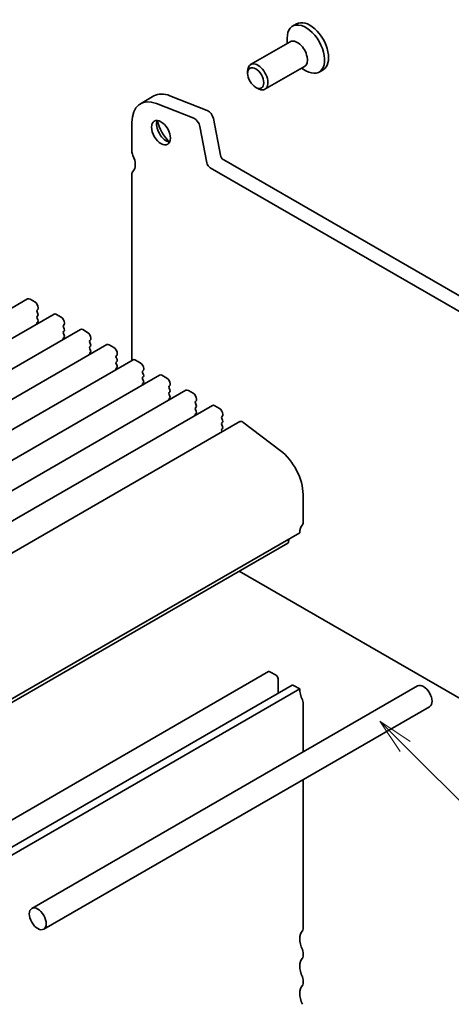
# Model space of a CAD drawing. Units: millimetres. Extents: x 0 to 2386, y 0 to 562.
# Drawn here: x 309 to 339, y 100 to 168 of the extents above; entities that cross this region are included whole.
import ezdxf

# ---------------------------------------------------------------- set-up
doc = ezdxf.new("R2010")
doc.units = ezdxf.units.MM
doc.layers.add('Symbol (TK)', color=100, linetype='Continuous', lineweight=18)
doc.layers.add('Visible (ISO)', color=7, linetype='Continuous', lineweight=35)
doc.styles.add('Note Text (TK2)', font='MS PGothic.ttf')

# ---------------------------------------------------------------- blocks, each defined once
blk = doc.blocks.new('バルーン6')
at = {"layer": 'Symbol (TK)', "color": 100}
for p, q in [((350.072, 125.626), (348.305, 127.393)), ((350.426, 125.979), (348.305, 127.393)), ((348.305, 127.393), (349.719, 125.272)), ((350.072, 125.626), (361.26, 114.438))]:
    blk.add_line(p, q, dxfattribs=at)
at = {"layer": 'Symbol (TK)'}
blk.add_circle((363.374, 112.325), 3, dxfattribs=at)
at = {"layer": 'Symbol (TK)', "color": 7, "insert": (363.374, 112.307), "char_height": 2, "attachment_point": 5, "style": 'Note Text (TK2)'}
blk.add_mtext('4', dxfattribs=at)

msp = doc.modelspace()

# ---------------------------------------------------------------- linework, layer by layer
at = {"layer": 'Visible (ISO)'}
for p, q in [((328.0082, 168.0077), (327.7301, 167.8471)), ((327.3477, 166.6486), (327.3477, 167.0017)), ((327.5548, 166.7682), (324.8049, 165.1806)), ((328.5548, 165.0362), (325.8049, 163.4485)), ((328.3477, 164.9166), (328.6534, 164.74)), ((329.8549, 164.8091), (329.5768, 164.6486)), ((324.5978, 164.5559), (324.5978, 164.7228)), ((325.1603, 163.5815), (325.3049, 163.4981)), ((318.0701, 162.9859), (317.1273, 162.4415)), ((319.1864, 162.9981), (321.788, 161.9719)), ((320.8452, 161.4276), (318.2436, 162.4538)), ((322.213, 161.4018), (322.7004, 158.863)), ((316.5336, 161.1292), (316.5336, 159.1416)), ((321.7576, 158.3187), (321.2702, 160.8575)), ((349.0762, 142.3399), (321.9863, 157.9803)), ((322.9291, 158.5246), (349.4954, 143.1866)), ((316.5336, 157.5086), (316.5336, 144.5302)), ((309.2723, 148.8294), (282.8737, 133.5881)), ((309.439, 148.8129), (309.769, 148.6224)), ((311.1108, 147.768), (284.7122, 132.5267)), ((309.9858, 148.1053), (309.9293, 148.0508)), ((309.9293, 147.9202), (309.9858, 147.8005)), ((309.9858, 147.6698), (309.9293, 147.6154)), ((310.0047, 148.2141), (310.0047, 148.1597)), ((311.2775, 147.7515), (311.6075, 147.5609)), ((309.9293, 147.4847), (309.9858, 147.365)), ((309.9858, 147.2343), (309.9293, 147.1799)), ((311.8243, 147.0438), (311.7677, 146.9894)), ((311.8432, 147.1527), (311.8432, 147.0983)), ((312.9493, 146.7065), (286.5506, 131.4653)), ((311.7677, 146.8588), (311.8243, 146.739)), ((311.8243, 146.6084), (311.7677, 146.5539)), ((311.7677, 146.4233), (311.8243, 146.3035)), ((313.1159, 146.69), (313.4459, 146.4995)), ((314.7878, 145.6451), (288.3891, 130.4038)), ((311.8243, 146.1729), (311.7677, 146.1185)), ((313.6628, 145.9824), (313.6062, 145.928)), ((313.6062, 145.7973), (313.6628, 145.6776)), ((313.6816, 146.0913), (313.6816, 146.0368)), ((314.9544, 145.6286), (315.2844, 145.4381)), ((313.6628, 145.5469), (313.6062, 145.4925)), ((313.6062, 145.3618), (313.6628, 145.2421)), ((313.6628, 145.1115), (313.6062, 145.057)), ((315.5013, 144.9209), (315.4447, 144.8665)), ((315.5201, 145.0298), (315.5201, 144.9754)), ((316.6262, 144.5836), (290.2276, 129.3424)), ((315.4447, 144.7359), (315.5013, 144.6161)), ((315.5013, 144.4855), (315.4447, 144.431)), ((315.4447, 144.3004), (315.5013, 144.1807)), ((316.7929, 144.5671), (317.1229, 144.3766)), ((318.4647, 143.5222), (292.0661, 128.2809)), ((315.5013, 144.05), (315.4447, 143.9956)), ((317.3397, 143.8595), (317.2832, 143.8051)), ((317.2832, 143.6744), (317.3397, 143.5547)), ((317.3586, 143.9684), (317.3586, 143.9139)), ((318.6314, 143.5057), (318.9614, 143.3152)), ((317.3397, 143.424), (317.2832, 143.3696)), ((317.2832, 143.239), (317.3397, 143.1192)), ((317.3397, 142.9886), (317.2832, 142.9341)), ((319.1971, 142.9069), (319.1971, 142.8525)), ((320.3032, 142.4607), (293.9045, 127.2195)), ((319.1782, 142.7981), (319.1216, 142.7436)), ((319.1216, 142.613), (319.1782, 142.4932)), ((319.1782, 142.3626), (319.1216, 142.3082)), ((319.1216, 142.1775), (319.1782, 142.0578)), ((320.4699, 142.4442), (320.7998, 142.2537)), ((319.1782, 141.9271), (319.1216, 141.8727)), ((321.0167, 141.7366), (320.9601, 141.6822)), ((320.9601, 141.5515), (321.0167, 141.4318)), ((321.0355, 141.8455), (321.0355, 141.791)), ((322.1417, 141.3993), (295.743, 126.158)), ((321.0167, 141.3011), (320.9601, 141.2467)), ((320.9601, 141.1161), (321.0167, 140.9963)), ((321.0167, 140.8657), (320.9601, 140.8112)), ((322.3083, 141.3828), (322.6383, 141.1923)), ((322.874, 140.784), (322.874, 140.7296)), ((324.0643, 140.2798), (297.6657, 125.0385)), ((322.8552, 140.6752), (322.7986, 140.6207)), ((322.7986, 140.4901), (322.8552, 140.3703)), ((322.8552, 140.2397), (322.7986, 140.1853)), ((324.2679, 140.2386), (326.8695, 138.2607)), ((322.7986, 140.0546), (322.8552, 139.9349)), ((322.8552, 139.8042), (322.7986, 139.7498)), ((322.7986, 139.6192), (322.8246, 139.564)), ((328.4602, 135.1919), (328.4602, 133.2042)), ((328.2245, 132.5238), (301.8258, 117.2825)), ((327.473, 132.0899), (327.4411, 131.8632)), ((327.4013, 131.7949), (301.0026, 116.5537)), ((324.0129, 129.8386), (350.9462, 114.2887)), ((326.0503, 122.8446), (299.6516, 107.6033)), ((326.1503, 122.8347), (326.5745, 122.5898)), ((326.716, 122.3448), (326.716, 121.3238)), ((327.7002, 121.892), (301.3016, 106.6508)), ((328.2245, 121.6372), (301.8258, 106.3959)), ((309.5644, 106.3283), (336.4345, 121.8418)), ((327.8002, 121.8821), (328.2245, 121.6372)), ((310.3978, 104.8849), (337.2678, 120.3984)), ((328.4602, 120.6846), (328.4602, 117.2378)), ((328.4602, 115.3133), (328.4602, 104.899)), ((328.4602, 103.266), (328.4602, 102.9938)), ((328.4602, 101.3608), (328.4602, 101.0887))]:
    msp.add_line(p, q, dxfattribs=at)
for centre, major_axis, start_param, end_param in [((328.9316, 166.4084), (0.9233, -1.5993), 0, 3.1415927), ((328.6534, 166.2478), (0.9233, -1.5993), 5.4977871, 10.2101761), ((328.0548, 165.9022), (0.5, -0.866), 0, 3.1415927), ((325.3049, 164.3146), (0.5, -0.866), 5.4977871, 10.2101761), ((318.5607, 159.9589), (-1.4333, 2.4826), 5.6548667, 7.0685834), ((319.5035, 160.5033), (-1.4333, 2.4826), 5.6548667, 6.2831853), ((320.9042, 160.9634), (-0.2667, 0.4619), 4.1713368, 5.6548667), ((321.847, 161.5077), (0.2667, -0.4619), 1.0297442, 2.5132741), ((318.9142, 160.6249), (0.4667, -0.8083), 3.5300998, 5.8946782), ((319.5035, 160.9651), (0.8833, -1.53), 4.2047142, 5.2200638), ((316.9108, 158.9239), (0.2667, -0.4619), 3.9269908, 4.5704921), ((315.9679, 158.6517), (0.5667, -0.9815), 0.141897, 1.4288992), ((322.9291, 158.7968), (0.1667, -0.2887), 4.1713368, 5.4977871), ((321.9863, 158.2525), (-0.1667, 0.2887), 1.0297442, 2.3561944), ((316.9108, 157.2909), (-0.2667, 0.4619), 0.1418971, 0.7853982), ((309.439, 148.5407), (-0.1667, 0.2887), 5.4977871, 6.2831853), ((309.769, 148.3502), (0.1667, -0.2887), 0.7853982, 2.3561945), ((310.0047, 147.942), (-0.0667, 0.1155), 0.1418971, 1.4288993), ((310.0047, 147.5065), (-0.0667, 0.1155), 0.1418971, 1.4288993), ((309.9104, 148.2141), (0.0667, -0.1155), 0.1418971, 0.7853982), ((309.9104, 147.7787), (0.0667, -0.1155), 0.1418971, 1.4288993), ((311.2775, 147.4793), (-0.1667, 0.2887), 5.4977871, 6.2831853), ((310.0047, 147.071), (-0.0667, 0.1155), 0.1418971, 1.182427), ((309.9104, 147.3432), (0.0667, -0.1155), 0.1418971, 1.4288993), ((311.6075, 147.2888), (0.1667, -0.2887), 0.7853982, 2.3561945), ((311.8432, 146.8805), (-0.0667, 0.1155), 0.1418971, 1.4288993), ((311.7489, 147.1527), (0.0667, -0.1155), 0.1418971, 0.7853982), ((311.8432, 146.4451), (-0.0667, 0.1155), 0.1418971, 1.4288993), ((311.7489, 146.7172), (0.0667, -0.1155), 0.1418971, 1.4288993), ((311.7489, 146.2818), (0.0667, -0.1155), 0.1418971, 1.4288993), ((313.1159, 146.4179), (-0.1667, 0.2887), 5.4977871, 6.2831853), ((313.4459, 146.2273), (0.1667, -0.2887), 0.7853982, 2.3561945), ((311.8432, 146.0096), (-0.0667, 0.1155), 0.1418971, 1.182427), ((313.6816, 145.8191), (-0.0667, 0.1155), 0.1418971, 1.4288993), ((313.5874, 146.0913), (0.0667, -0.1155), 0.1418971, 0.7853982), ((313.5874, 145.6558), (0.0667, -0.1155), 0.1418971, 1.4288993), ((314.9544, 145.3564), (-0.1667, 0.2887), 5.4977871, 6.2831853), ((313.6816, 145.3836), (-0.0667, 0.1155), 0.1418971, 1.4288993), ((313.6816, 144.9482), (-0.0667, 0.1155), 0.1418971, 1.182427), ((313.5874, 145.2203), (0.0667, -0.1155), 0.1418971, 1.4288993), ((315.2844, 145.1659), (0.1667, -0.2887), 0.7853982, 2.3561945), ((315.5201, 144.7576), (-0.0667, 0.1155), 0.1418971, 1.4288993), ((315.4258, 145.0298), (0.0667, -0.1155), 0.1418971, 0.7853982), ((315.5201, 144.3222), (-0.0667, 0.1155), 0.1418971, 1.4288993), ((315.4258, 144.5943), (0.0667, -0.1155), 0.1418971, 1.4288993), ((315.4258, 144.1589), (0.0667, -0.1155), 0.1418971, 1.4288993), ((316.7929, 144.295), (-0.1667, 0.2887), 5.4977871, 6.2831853), ((317.1229, 144.1044), (0.1667, -0.2887), 0.7853982, 2.3561945), ((315.5201, 143.8867), (-0.0667, 0.1155), 0.1418971, 1.182427), ((317.3586, 143.6962), (-0.0667, 0.1155), 0.1418971, 1.4288993), ((317.2643, 143.9684), (0.0667, -0.1155), 0.1418971, 0.7853982), ((317.2643, 143.5329), (0.0667, -0.1155), 0.1418971, 1.4288993), ((318.6314, 143.2335), (-0.1667, 0.2887), 5.4977871, 6.2831853), ((317.3586, 143.2607), (-0.0667, 0.1155), 0.1418971, 1.4288993), ((317.3586, 142.8253), (-0.0667, 0.1155), 0.1418971, 1.182427), ((317.2643, 143.0974), (0.0667, -0.1155), 0.1418971, 1.4288993), ((318.9614, 143.043), (0.1667, -0.2887), 0.7853982, 2.3561945), ((319.1028, 142.9069), (0.0667, -0.1155), 0.1418971, 0.7853982), ((319.1971, 142.6348), (-0.0667, 0.1155), 0.1418971, 1.4288993), ((319.1971, 142.1993), (-0.0667, 0.1155), 0.1418971, 1.4288993), ((319.1028, 142.4715), (0.0667, -0.1155), 0.1418971, 1.4288993), ((320.4699, 142.1721), (-0.1667, 0.2887), 5.4977871, 6.2831853), ((320.7998, 141.9816), (0.1667, -0.2887), 0.7853982, 2.3561945), ((319.1971, 141.7638), (-0.0667, 0.1155), 0.1418971, 1.182427), ((319.1028, 142.036), (0.0667, -0.1155), 0.1418971, 1.4288993), ((321.0355, 141.5733), (-0.0667, 0.1155), 0.1418971, 1.4288993), ((320.9413, 141.8455), (0.0667, -0.1155), 0.1418971, 0.7853982), ((320.9413, 141.41), (0.0667, -0.1155), 0.1418971, 1.4288993), ((321.0355, 141.1378), (-0.0667, 0.1155), 0.1418971, 1.4288993), ((321.0355, 140.7024), (-0.0667, 0.1155), 0.1418971, 1.182427), ((320.9413, 140.9745), (0.0667, -0.1155), 0.1418971, 1.4288993), ((322.3083, 141.1106), (-0.1667, 0.2887), 5.4977871, 6.2831853), ((322.6383, 140.9201), (0.1667, -0.2887), 0.7853982, 2.3561945), ((322.874, 140.5119), (-0.0667, 0.1155), 0.1418971, 1.4288993), ((322.874, 140.0764), (-0.0667, 0.1155), 0.1418971, 1.4288993), ((322.7797, 140.784), (0.0667, -0.1155), 0.1418971, 0.7853982), ((322.7797, 140.3486), (0.0667, -0.1155), 0.1418971, 1.4288993), ((324.231, 139.9911), (-0.1667, 0.2887), 5.3407075, 6.2831853), ((322.874, 139.6409), (-0.0667, 0.1155), 0.1418971, 1.4288993), ((322.7797, 139.9131), (0.0667, -0.1155), 0.1418971, 1.4288993), ((326.5745, 136.2805), (1.3333, -2.3094), 0.7853982, 2.1991149), ((328.2245, 133.3403), (0.1667, -0.2887), 0.1418971, 0.7853982), ((329.1673, 131.9795), (-0.6667, 1.1547), 0.1418971, 0.7853981), ((327.3013, 131.9681), (0.1, -0.1732), 0, 0.6365082), ((326.1503, 122.6714), (-0.1, 0.1732), 5.4977871, 6.2831853), ((326.5745, 122.4265), (0.1, -0.1732), 0.7853982, 2.3561945), ((327.8002, 121.7188), (-0.1, 0.1732), 5.4976857, 6.2831853), ((329.1673, 121.0928), (0.6667, -1.1547), 3.9269908, 4.5704919), ((336.8512, 121.1201), (-0.4167, 0.7217), 3.1415927, 6.2831853), ((328.2245, 120.8207), (0.1667, -0.2887), 0.7853982, 1.4288992), ((329.1673, 103.6743), (-0.6667, 1.1547), 0.141897, 1.4288993), ((328.2245, 105.0351), (0.1667, -0.2887), 0.141897, 0.7853982), ((328.2245, 103.4021), (0.1667, -0.2887), 0.7853982, 1.4288993), ((328.2245, 103.1299), (0.1667, -0.2887), 0.1418971, 0.7853982), ((329.1673, 101.7691), (-0.6667, 1.1547), 0.1418971, 1.4288993), ((329.1673, 99.8639), (-0.6667, 1.1547), 0.1418971, 1.4288993), ((328.2245, 101.4969), (0.1667, -0.2887), 0.7853982, 1.4288993), ((328.2245, 101.2248), (0.1667, -0.2887), 0.1418971, 0.7853982)]:
    msp.add_ellipse(centre, major_axis=major_axis, ratio=0.5773503, start_param=start_param, end_param=end_param, dxfattribs=at)
for centre, major_axis in [((325.1603, 164.2311), (-0.3978, 0.6889)), ((318.5607, 160.4208), (0.4667, -0.8083)), ((309.9811, 105.6066), (0.4167, -0.7217))]:
    msp.add_ellipse(centre, major_axis=major_axis, ratio=0.5773503, dxfattribs=at)

# ---------------------------------------------------------------- block references
at = {"layer": 'Symbol (TK)'}
msp.add_blockref('バルーン6', (-14.5, -8), dxfattribs=at)

doc.saveas('drawing.dxf')
